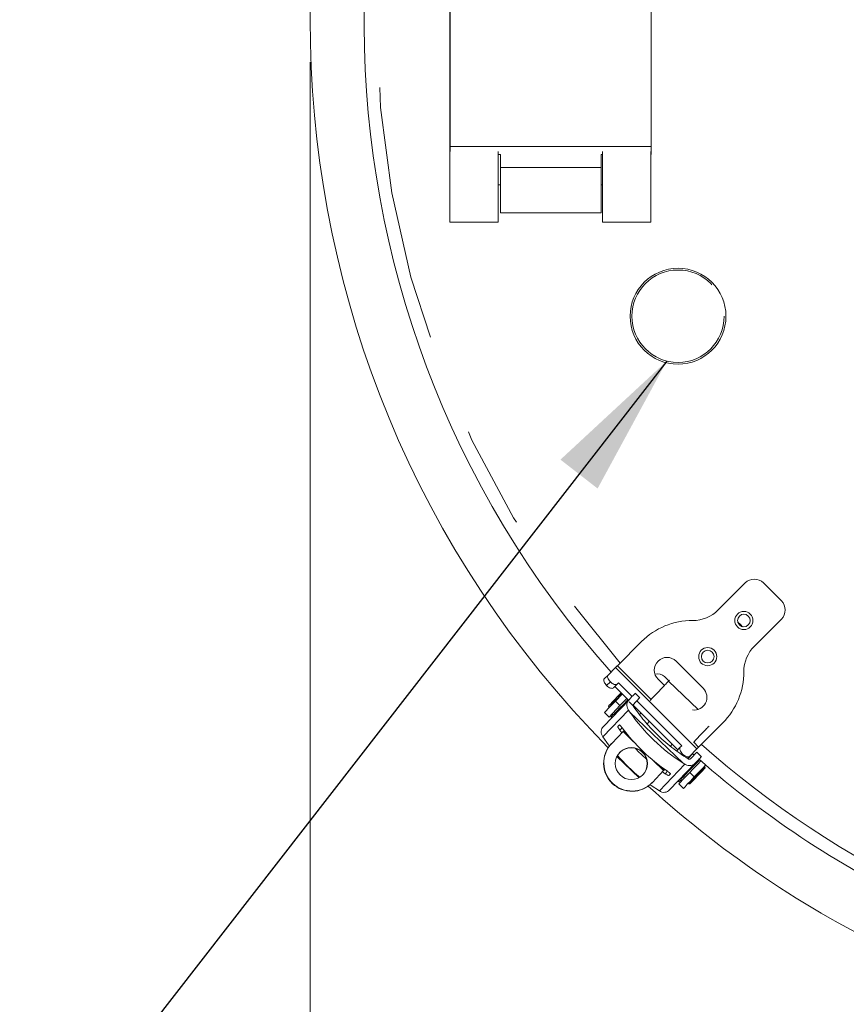
# Model space of a CAD drawing. Units: inches. Extents: x 0.4 to 16.6, y 0.2 to 10.8.
# Drawn here: x 9.1 to 9.9, y 4.5 to 5.5 of the extents above; entities that cross this region are included whole.
import ezdxf

# ---------------------------------------------------------------- set-up
doc = ezdxf.new("R2010")
doc.units = ezdxf.units.IN
doc.header["$MEASUREMENT"] = 0
doc.linetypes.add('PHANTOM', pattern=[0.5, 0.25, -0.05, 0.05, -0.05, 0.05, -0.05])
doc.styles.add('SLDTEXTSTYLE0', font='TXT', dxfattribs={"width": 0.75})
doc.dimstyles.new('SLDDIMSTYLE2', dxfattribs={"dimtxt": 0.137795, "dimasz": 0.14, "dimexe": 0, "dimexo": 0.0625, "dimgap": 0.034449, "dimtad": 1, "dimlfac": 10, "dimrnd": 1e-09, "dimzin": 4, "dimdsep": 46, "dimtxsty": 'SLDTEXTSTYLE0', "dimblk1": 'CLOSED', "dimblk2": 'CLOSED', "dimsah": 1, "dimcen": 0.09, "dimadec": 0, "dimazin": 1, "dimtfac": 1, "dimtofl": 0, "dimtmove": 0, "dimatfit": 3, "dimldrblk": 'CLOSED', "dimfxl": 0, "dimfrac": 2, "dimtolj": 1, "dimtzin": 12, "dimarcsym": 0})
doc.dimstyles.new('SLDDIMSTYLE4', dxfattribs={"dimtxt": 0, "dimasz": 0.14, "dimexe": 0, "dimexo": 0.0625, "dimgap": 0, "dimtad": 0, "dimtih": 1, "dimtoh": 1, "dimdec": 0, "dimrnd": 1e-09, "dimzin": 0, "dimdsep": 46, "dimtxsty": 'Standard', "dimsah": 1, "dimcen": 0.09, "dimadec": 0, "dimazin": 0, "dimtfac": 0.14, "dimtdec": 0, "dimtofl": 0, "dimtmove": 0, "dimatfit": 3, "dimfxl": 0, "dimfrac": 2, "dimtolj": 1, "dimtzin": 0, "dimarcsym": 0})

# ---------------------------------------------------------------- blocks, each defined once
blk = doc.blocks.new('_CLOSED')
at = {"color": 0, "linetype": 'ByBlock', "lineweight": -2}
for p, q in [((-1, 0.166667), (0, 0)), ((-1, 0.166667), (-1, -0.166667)), ((0, 0), (-1, -0.166667)), ((0, 0), (-1, 0))]:
    blk.add_line(p, q, dxfattribs=at)
blk = doc.blocks.new('_D_4')
at = {"color": 7, "linetype": 'Continuous', "lineweight": 0}
for p, q in [((9.39348, 5.43243), (9.39348, 3.38111)), ((11.41348, 5.43243), (11.41348, 3.38111)), ((10.23457, 3.8454), (10.20658, 3.8454)), ((10.20658, 3.8454), (10.20658, 3.62665)), ((10.60999, 3.8454), (10.63798, 3.8454)), ((10.63798, 3.8454), (10.63798, 3.62665)), ((10.20658, 3.62665), (10.23457, 3.62665)), ((10.63798, 3.62665), (10.60999, 3.62665)), ((9.39348, 3.42048), (11.41348, 3.42048))]:
    blk.add_line(p, q, dxfattribs=at)
at = {"color": 7, "linetype": 'Continuous', "lineweight": 0, "xscale": 0.14, "yscale": 0.14, "rotation": 180.0000000000004}
blk.add_blockref('_CLOSED', (9.39348, 3.42048, 0.51392), dxfattribs=at)
at = {"color": 7, "linetype": 'Continuous', "lineweight": 0, "xscale": 0.14, "yscale": 0.14}
blk.add_blockref('_CLOSED', (11.41348, 3.42048, 0.51392), dxfattribs=at)
at = {"color": 7, "linetype": 'Continuous', "lineweight": 0, "char_height": 0.137795, "attachment_point": 1, "style": 'SLDTEXTSTYLE0'}
for s, insert in [('513', (10.26956, 3.80428, 0.51392)), ('%%c', (10.03331, 3.59811, 0.51392)), ('20.20', (10.24112, 3.59811, 0.51392))]:
    blk.add_mtext(s, dxfattribs=dict(at, insert=insert))

msp = doc.modelspace()

# ---------------------------------------------------------------- linework, layer by layer
at = {"color": 7, "linetype": 'Continuous', "lineweight": 15}
for p, q in [((9.53005, 5.38277), (9.53005, 5.56083)), ((9.53045, 5.34976), (9.53045, 5.52886)), ((9.7273, 5.34976), (9.7273, 5.52886)), ((9.53005, 5.27594), (9.53005, 5.38277)), ((9.53045, 5.34486), (9.53045, 5.34976)), ((9.5773, 5.27594), (9.5773, 5.34486)), ((9.67966, 5.27594), (9.67966, 5.34486)), ((9.7269, 5.27594), (9.7269, 5.34486)), ((9.7273, 5.34191), (9.7273, 5.34976)), ((9.57966, 5.34191), (9.5773, 5.34191)), ((9.57966, 5.34191), (9.57966, 5.32922)), ((9.67808, 5.34191), (9.67966, 5.34191)), ((9.67808, 5.32922), (9.67808, 5.34191)), ((9.7269, 5.34191), (9.7273, 5.34191)), ((9.57966, 5.32922), (9.57966, 5.28479)), ((9.67808, 5.28479), (9.67808, 5.32922)), ((9.5773, 5.31228), (9.57966, 5.31228)), ((9.67808, 5.31228), (9.67966, 5.31228)), ((9.57966, 5.28479), (9.67808, 5.28479)), ((9.53005, 5.27594), (9.5773, 5.27594)), ((9.67966, 5.27594), (9.7269, 5.27594)), ((9.81933, 4.92301), (9.79282, 4.89649)), ((9.85469, 4.90533), (9.83701, 4.92301)), ((9.82817, 4.86114), (9.85469, 4.88765)), ((9.71769, 4.86556), (9.69412, 4.84199)), ((9.77811, 4.81992), (9.7516, 4.84643)), ((9.685, 4.83287), (9.69235, 4.84022)), ((9.68133, 4.8292), (9.685, 4.83287)), ((9.69384, 4.82403), (9.69517, 4.82536)), ((9.70858, 4.81195), (9.69517, 4.82536)), ((9.73392, 4.82876), (9.74007, 4.8226)), ((9.74014, 4.8313), (9.74436, 4.82708)), ((9.74414, 4.82684), (9.74516, 4.82791)), ((9.69384, 4.82403), (9.69017, 4.82036)), ((9.70498, 4.8082), (9.69149, 4.82168)), ((9.71613, 4.81072), (9.71158, 4.81508)), ((9.68043, 4.7826), (9.70551, 4.80875)), ((9.69213, 4.80731), (9.69885, 4.81432)), ((9.69975, 4.80388), (9.70442, 4.80875)), ((9.71038, 4.80188), (9.70555, 4.80651)), ((9.75704, 4.76349), (9.71303, 4.80749)), ((9.6814, 4.79612), (9.68595, 4.79176)), ((9.68589, 4.80136), (9.68617, 4.80109)), ((9.69667, 4.80295), (9.68595, 4.79176)), ((9.6943, 4.7982), (9.69487, 4.79765)), ((9.70487, 4.79864), (9.70611, 4.79685)), ((9.70982, 4.80336), (9.70946, 4.80275)), ((9.75336, 4.75981), (9.70964, 4.80354)), ((9.71723, 4.79594), (9.71576, 4.7944)), ((9.68783, 4.79202), (9.68869, 4.7912)), ((9.68908, 4.79503), (9.69022, 4.79394)), ((9.72559, 4.78759), (9.7233, 4.78521)), ((9.68853, 4.76601), (9.69962, 4.77758)), ((9.69455, 4.78253), (9.69607, 4.78411)), ((9.69845, 4.77636), (9.69653, 4.7789)), ((9.70073, 4.77873), (9.70012, 4.7781)), ((9.77367, 4.76244), (9.79724, 4.78601)), ((9.68831, 4.76578), (9.68853, 4.76601)), ((9.74604, 4.76341), (9.74786, 4.76531)), ((9.75204, 4.75849), (9.75571, 4.76216)), ((9.75571, 4.76216), (9.75704, 4.76349)), ((9.7719, 4.76067), (9.76455, 4.75332)), ((9.77637, 4.75295), (9.77183, 4.75731)), ((9.69369, 4.75326), (9.71536, 4.73248)), ((9.76455, 4.75332), (9.76257, 4.75134)), ((9.76305, 4.75101), (9.76778, 4.75594)), ((9.76393, 4.75053), (9.76323, 4.7512)), ((9.76926, 4.75464), (9.76746, 4.75623)), ((9.73941, 4.73943), (9.72832, 4.72787)), ((9.74086, 4.73639), (9.73824, 4.73821)), ((9.7399, 4.73995), (9.74051, 4.74058)), ((9.74522, 4.72047), (9.7703, 4.74662)), ((9.75839, 4.74672), (9.76023, 4.74556)), ((9.77113, 4.74635), (9.77056, 4.7469)), ((9.77955, 4.74319), (9.77927, 4.74346)), ((9.74608, 4.73616), (9.74457, 4.73457)), ((9.75348, 4.72908), (9.75433, 4.72826)), ((9.75433, 4.72826), (9.75643, 4.73045)), ((9.75614, 4.73072), (9.75728, 4.72963)), ((9.75966, 4.73553), (9.76023, 4.73498)), ((9.72832, 4.72787), (9.72809, 4.72763)), ((9.75415, 4.72636), (9.7587, 4.722)), ((9.76346, 4.72698), (9.76375, 4.7267))]:
    msp.add_line(p, q, dxfattribs=at)
at = {"color": 8, "linetype": 'PHANTOM', "lineweight": 0}
for p, q in [((9.53045, 5.38277), (9.53005, 5.38277)), ((9.7273, 5.34976), (9.53045, 5.34976)), ((9.67808, 5.32922), (9.57966, 5.32922)), ((9.69235, 4.84022), (9.7719, 4.76067)), ((9.72707, 4.80905), (9.69412, 4.84199)), ((9.68721, 4.82624), (9.68354, 4.82257)), ((9.77302, 4.79915), (9.74414, 4.82684)), ((9.69667, 4.80295), (9.69213, 4.80731)), ((9.70487, 4.79864), (9.67985, 4.77254)), ((9.75839, 4.74672), (9.70611, 4.79685)), ((9.69653, 4.7789), (9.6988, 4.78127)), ((9.69962, 4.77758), (9.71001, 4.76762)), ((9.70012, 4.7781), (9.70491, 4.7735)), ((9.77367, 4.76244), (9.76884, 4.76728)), ((9.72902, 4.74939), (9.73941, 4.73943)), ((9.75792, 4.75553), (9.7574, 4.75501)), ((9.73511, 4.74454), (9.7399, 4.73995)), ((9.7352, 4.71946), (9.76023, 4.74556)), ((9.74313, 4.73877), (9.74086, 4.73639)), ((9.76942, 4.73319), (9.76487, 4.73755))]:
    msp.add_line(p, q, dxfattribs=at)
at = {"color": 8, "linetype": 'PHANTOM', "lineweight": 0, "flags": 128}
for points in [[(9.81181, 4.88496), (9.81457, 4.88219), (9.81664, 4.88014)], [(9.69379, 4.80961), (9.69093, 4.80663), (9.68846, 4.80405), (9.68671, 4.80223), (9.68592, 4.8014), (9.68589, 4.80136)], [(9.69858, 4.8146), (9.69664, 4.81258), (9.69379, 4.80961)], [(9.76375, 4.7267), (9.76405, 4.72702), (9.76534, 4.72837), (9.76749, 4.73061), (9.7702, 4.73343), (9.7731, 4.73646), (9.77581, 4.73928), (9.77796, 4.74152), (9.77925, 4.74287), (9.77955, 4.74319)]]:
    msp.add_lwpolyline(points, dxfattribs=at)
at = {"color": 7, "linetype": 'Continuous', "lineweight": 15, "flags": 128}
for points in [[(9.69412, 4.84199), (9.69386, 4.84173), (9.69359, 4.84146), (9.69334, 4.84121), (9.6931, 4.84097), (9.69287, 4.84074), (9.69267, 4.84054), (9.6925, 4.84037), (9.69235, 4.84022)], [(9.68354, 4.82257), (9.68272, 4.82347), (9.68201, 4.82443), (9.68145, 4.8254), (9.68106, 4.82634), (9.68084, 4.82722), (9.68082, 4.82802), (9.68098, 4.82868), (9.68133, 4.8292)], [(9.685, 4.83287), (9.68466, 4.83236), (9.68449, 4.83169), (9.68452, 4.8309), (9.68473, 4.83001), (9.68513, 4.82907), (9.68569, 4.8281), (9.68639, 4.82715), (9.68721, 4.82624)], [(9.68721, 4.82624), (9.68812, 4.82542), (9.68907, 4.82472), (9.69004, 4.82416), (9.69098, 4.82376), (9.69187, 4.82355), (9.69266, 4.82352), (9.69332, 4.82369), (9.69384, 4.82403)], [(9.69017, 4.82036), (9.68965, 4.82001), (9.68898, 4.81985), (9.68819, 4.81988), (9.68731, 4.82009), (9.68636, 4.82049), (9.6854, 4.82105), (9.68444, 4.82175), (9.68354, 4.82257)], [(9.69774, 4.81544), (9.69666, 4.81431), (9.69424, 4.81178), (9.69163, 4.80907), (9.6892, 4.80653), (9.68728, 4.80453), (9.68612, 4.80332), (9.68585, 4.80303)], [(9.71158, 4.81508), (9.71158, 4.81508), (9.71145, 4.81494), (9.71105, 4.81452), (9.71039, 4.81384), (9.70949, 4.81289), (9.70836, 4.81172), (9.70702, 4.81033), (9.70551, 4.80875)], [(9.6814, 4.79612), (9.68172, 4.79645), (9.683, 4.79779), (9.68523, 4.80011), (9.6883, 4.80332), (9.69213, 4.80731)], [(9.70331, 4.80987), (9.70231, 4.80883), (9.69957, 4.80597), (9.69667, 4.80295)], [(9.71006, 4.80439), (9.71157, 4.80597), (9.7129, 4.80736), (9.71403, 4.80853), (9.71493, 4.80948), (9.71559, 4.81016), (9.71599, 4.81058), (9.71613, 4.81072), (9.71613, 4.81072)], [(9.69022, 4.79394), (9.69051, 4.79424), (9.69177, 4.79556), (9.6939, 4.79777), (9.69666, 4.80065), (9.69975, 4.80388)], [(9.68993, 4.79421), (9.68939, 4.79364), (9.68824, 4.79244), (9.68783, 4.79202)], [(9.69962, 4.77758), (9.69968, 4.77764), (9.69975, 4.77771), (9.69981, 4.77777), (9.69987, 4.77784), (9.69993, 4.7779), (9.7, 4.77797), (9.70006, 4.77803), (9.70012, 4.7781)], [(9.67985, 4.77254), (9.68548, 4.7647), (9.68638, 4.76354)], [(9.75571, 4.76216), (9.75537, 4.76164), (9.7552, 4.76098), (9.75523, 4.76019), (9.75544, 4.7593), (9.75584, 4.75836), (9.7564, 4.75739), (9.7571, 4.75644), (9.75792, 4.75553)], [(9.77183, 4.75731), (9.77183, 4.75731), (9.77169, 4.75717), (9.77129, 4.75675), (9.77063, 4.75607), (9.76973, 4.75513), (9.7686, 4.75395), (9.76727, 4.75256), (9.76575, 4.75098)], [(9.7719, 4.76067), (9.77205, 4.76082), (9.77222, 4.76099), (9.77242, 4.76119), (9.77265, 4.76142), (9.77289, 4.76166), (9.77314, 4.76191), (9.7734, 4.76218), (9.77367, 4.76244)], [(9.77459, 4.74996), (9.77442, 4.74978), (9.7727, 4.74798), (9.77022, 4.7454), (9.76725, 4.7423), (9.76411, 4.73903), (9.76114, 4.73593), (9.75867, 4.73335), (9.75695, 4.73156), (9.75618, 4.73075), (9.75614, 4.73072)], [(9.75792, 4.75553), (9.75883, 4.75471), (9.75978, 4.75401), (9.76075, 4.75345), (9.76169, 4.75305), (9.76258, 4.75284), (9.76337, 4.75281), (9.76404, 4.75298), (9.76455, 4.75332)], [(9.76487, 4.73755), (9.76777, 4.74057), (9.77051, 4.74343), (9.7731, 4.74612), (9.7755, 4.74863), (9.77578, 4.74892)], [(9.7703, 4.74662), (9.77181, 4.7482), (9.77315, 4.74959), (9.77428, 4.75077), (9.77518, 4.75171), (9.77584, 4.75239), (9.77624, 4.75281), (9.77637, 4.75295), (9.77637, 4.75295)], [(9.7399, 4.73995), (9.73984, 4.73988), (9.73978, 4.73982), (9.73972, 4.73976), (9.73965, 4.73969), (9.73959, 4.73963), (9.73953, 4.73956), (9.73947, 4.7395), (9.73941, 4.73943)], [(9.78056, 4.7448), (9.78005, 4.74427), (9.77764, 4.74176), (9.77506, 4.73907), (9.77232, 4.73621), (9.76942, 4.73319)], [(9.7725, 4.73413), (9.77506, 4.7368), (9.77727, 4.7391), (9.77884, 4.74074), (9.77956, 4.74148), (9.77959, 4.74152)], [(9.75415, 4.72636), (9.75447, 4.7267), (9.75575, 4.72803), (9.75797, 4.73035), (9.76105, 4.73356), (9.76487, 4.73755)], [(9.76942, 4.73319), (9.7656, 4.7292), (9.76252, 4.72599), (9.7603, 4.72368), (9.75901, 4.72234), (9.7587, 4.722)], [(9.76542, 4.72674), (9.76545, 4.72677), (9.76616, 4.72751), (9.76773, 4.72915), (9.76994, 4.73146), (9.7725, 4.73413)], [(9.72593, 4.72561), (9.72713, 4.72476), (9.7352, 4.71946)]]:
    msp.add_lwpolyline(points, dxfattribs=at)
at = {"color": 7, "linetype": 'Continuous', "lineweight": 15}
for centre, radius in [((9.75348, 5.1838), 0.0469), ((9.81789, 4.88621), 0.00885), ((9.81789, 4.88621), 0.0062), ((9.78253, 4.85085), 0.00885), ((9.78253, 4.85085), 0.0062), ((9.70783, 4.74631), 0.01574)]:
    msp.add_circle(centre, radius, dxfattribs=at)
at = {"color": 8, "linetype": 'PHANTOM', "lineweight": 0}
msp.add_circle((9.75348, 5.1838), 0.04519, dxfattribs=at)
at = {"color": 7, "linetype": 'Continuous', "lineweight": 15}
for centre, radius, start, end in [((10.40348, 5.4718), 1.01, 137.73947, 224.66558), ((10.40348, 5.4718), 0.95737, 138.88956, 221.63166), ((9.82817, 4.91417), 0.0125, 45, 135), ((9.84585, 4.89649), 0.0125, 315, 45), ((9.76792, 4.92139), 0.03521, 269.76027, 315), ((9.76748, 4.81577), 0.07042, 89.76027, 135), ((9.85307, 4.83624), 0.03521, 135, 180.23973), ((9.74276, 4.83759), 0.0125, 45, 225), ((9.74744, 4.8358), 0.07042, 315, 0.23973), ((9.73353, 4.82469), 0.00935, 45, 106.37356), ((9.76927, 4.81108), 0.0125, 261.90236, 45), ((9.6867, 4.80222), 0.00118, 136.20252, 226.20252), ((9.85769, 4.90261), 0.18483, 214.90183, 237.50311), ((9.84712, 4.89158), 0.18484, 216.63935, 235.76575), ((9.70822, 4.74672), 0.02756, 136.26139, 316.14366), ((9.70845, 4.74696), 0.02756, 136.26141, 316.14364), ((9.70757, 4.74605), 0.01575, 316.26084, 136.14422), ((9.8452, 4.88958), 0.18536, 223.78127, 228.62397), ((9.83269, 4.87653), 0.18487, 221.46163, 230.94357), ((10.40348, 5.4718), 0.95737, 228.88956, 244.9052), ((9.77873, 4.74233), 0.00118, 316.20252, 46.20252), ((10.40348, 5.4718), 1.01, 227.73947, 245.1154), ((9.76456, 4.72756), 0.00118, 226.20252, 316.20252)]:
    msp.add_arc(centre, radius, start, end, dxfattribs=at)
at = {"color": 8, "linetype": 'PHANTOM', "lineweight": 0}
for start, end in [(138.41295, 221.58705), (228.41295, 244.72038)]:
    msp.add_arc((10.40348, 5.4718), 0.94487, start, end, dxfattribs=at)
at = {"color": 7, "linetype": 'Continuous', "lineweight": 15}
for points, knots in [([(9.74414, 4.82684), (9.74327, 4.82595), (9.74155, 4.82415), (9.73806, 4.82051), (9.73423, 4.81652), (9.73038, 4.8125), (9.72756, 4.80956), (9.72635, 4.80829), (9.72612, 4.80806)], [0, 0, 0, 0, 0.191256, 0.38251, 0.573762, 0.765017, 0.956273, 1, 1, 1, 1]), ([(9.70551, 4.80875), (9.70501, 4.80812), (9.70402, 4.80687), (9.70333, 4.80428), (9.70346, 4.80159), (9.70418, 4.79971), (9.70477, 4.7988), (9.70487, 4.79864)], [0, 0, 0, 0, 0.242017, 0.484647, 0.715842, 0.949714, 1, 1, 1, 1]), ([(9.70994, 4.80202), (9.70983, 4.8022), (9.70962, 4.80258), (9.70955, 4.8032), (9.70965, 4.8038), (9.70987, 4.80419), (9.71003, 4.80436), (9.71006, 4.80439)], [0, 0, 0, 0, 0.229779, 0.459287, 0.696414, 0.950265, 1, 1, 1, 1]), ([(9.76339, 4.75076), (9.75795, 4.75444), (9.74699, 4.76184), (9.73276, 4.77456), (9.72025, 4.78796), (9.71339, 4.79731), (9.70994, 4.80202)], [0, 0, 0, 0, 0.264407, 0.532648, 0.765087, 1, 1, 1, 1]), ([(9.67985, 4.77254), (9.67937, 4.77336), (9.67841, 4.775), (9.67817, 4.77784), (9.67881, 4.78053), (9.6799, 4.78192), (9.68043, 4.7826)], [0, 0, 0, 0, 0.2545582, 0.5089097, 0.7621388, 1, 1, 1, 1]), ([(9.69653, 4.7789), (9.69626, 4.77927), (9.69573, 4.78001), (9.69508, 4.78106), (9.69465, 4.7819), (9.69449, 4.78238), (9.69454, 4.78249), (9.69455, 4.78253)], [0, 0, 0, 0, 0.2188869, 0.4378026, 0.6555703, 0.8700582, 1, 1, 1, 1]), ([(9.69607, 4.78411), (9.69614, 4.78412), (9.69627, 4.78414), (9.69677, 4.78371), (9.69744, 4.78299), (9.69815, 4.78213), (9.69861, 4.78152), (9.6988, 4.78127)], [0, 0, 0, 0, 0.210199, 0.420334, 0.632273, 0.847763, 1, 1, 1, 1]), ([(9.76845, 4.76687), (9.76877, 4.76721), (9.77008, 4.76857), (9.77301, 4.77163), (9.77685, 4.77563), (9.78067, 4.77962), (9.78283, 4.78187), (9.78389, 4.78298)], [0, 0, 0, 0, 0.076393, 0.3095979, 0.542801, 0.7760053, 1, 1, 1, 1]), ([(9.76575, 4.75098), (9.76559, 4.75084), (9.76525, 4.75056), (9.76458, 4.75041), (9.76392, 4.75048), (9.76355, 4.75068), (9.76339, 4.75076)], [0, 0, 0, 0, 0.274735, 0.550183, 0.806268, 1, 1, 1, 1]), ([(9.74313, 4.73877), (9.7435, 4.73851), (9.74425, 4.73799), (9.74519, 4.73725), (9.74585, 4.73665), (9.74613, 4.73629), (9.7461, 4.73619), (9.74608, 4.73616)], [0, 0, 0, 0, 0.218879, 0.437797, 0.65557, 0.87006, 1, 1, 1, 1]), ([(9.7703, 4.74662), (9.7697, 4.7461), (9.76849, 4.74505), (9.76593, 4.74425), (9.76324, 4.74428), (9.76133, 4.74491), (9.7604, 4.74546), (9.76023, 4.74556)], [0, 0, 0, 0, 0.242017, 0.484646, 0.715835, 0.949707, 1, 1, 1, 1]), ([(9.74457, 4.73457), (9.74449, 4.73455), (9.74433, 4.73451), (9.74366, 4.73476), (9.74274, 4.73522), (9.74176, 4.7358), (9.74112, 4.73622), (9.74086, 4.73639)], [0, 0, 0, 0, 0.210205, 0.420343, 0.632272, 0.847764, 1, 1, 1, 1]), ([(9.7352, 4.71946), (9.73604, 4.71902), (9.73772, 4.71813), (9.74057, 4.71801), (9.74323, 4.71876), (9.74457, 4.71991), (9.74522, 4.72047)], [0, 0, 0, 0, 0.2545578, 0.5089069, 0.7621366, 1, 1, 1, 1])]:
    msp.add_open_spline(points, degree=3, knots=knots, dxfattribs=at)

# ---------------------------------------------------------------- dimensions: what is measured, and where the dimension line sits
at = {"color": 7, "linetype": 'Continuous', "lineweight": 0}
dim = msp.add_linear_dim(base=(11.41348, 3.42048), p1=(9.39348, 5.4718), p2=(11.41348, 5.4718), text='%%c<>', dimstyle='SLDDIMSTYLE2', dxfattribs=at)
dim.commit()
dim.dimension.update_dxf_attribs({"geometry": '_D_4', "text_midpoint": (10.42228, 3.42048), "dimtype": 160})

# ---------------------------------------------------------------- leaders
msp.add_leader([(9.74248, 5.13997), (9.10908, 4.32485)], dimstyle='SLDDIMSTYLE4', dxfattribs=at)

doc.saveas('drawing.dxf')
